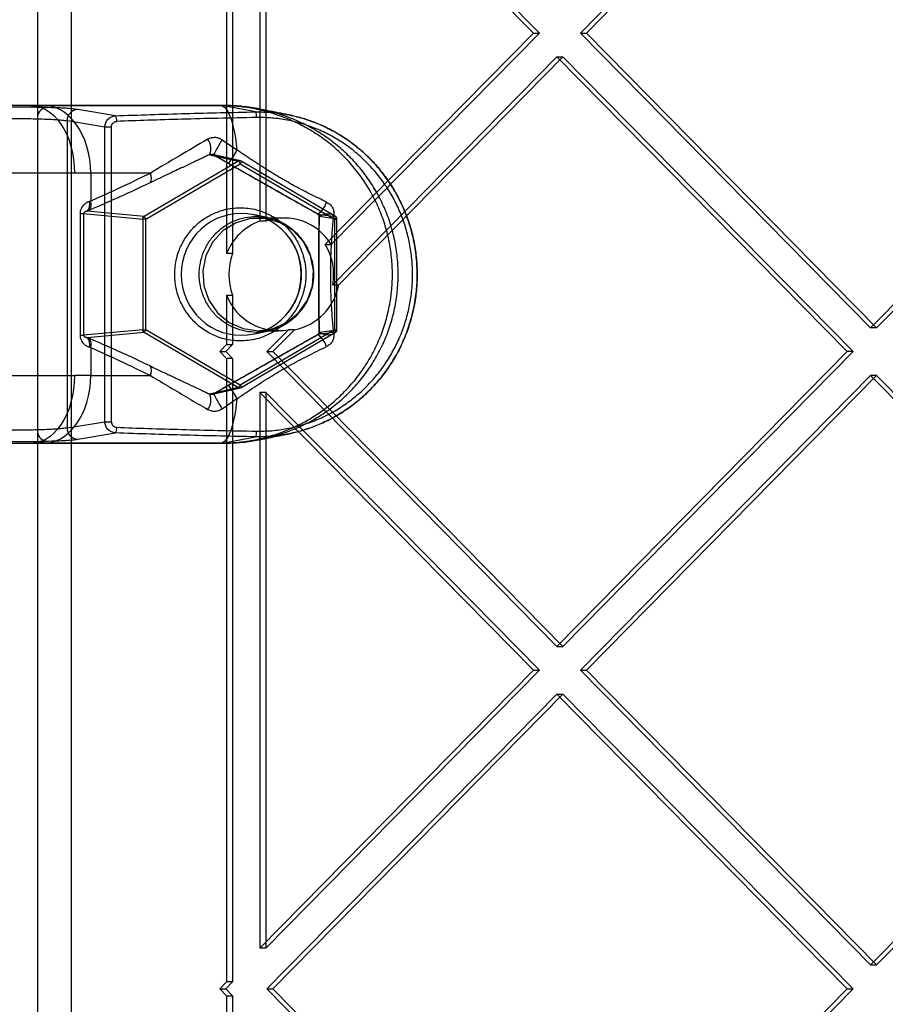
# Model space of a CAD drawing. Units: millimetres. Extents: x 17585 to 24562, y 29406 to 35221.
# Drawn here: x 20036 to 20113, y 31900 to 31987 of the extents above; entities that cross this region are included whole.
import ezdxf

# ---------------------------------------------------------------- set-up
doc = ezdxf.new("R2010")
doc.units = ezdxf.units.MM
doc.header["$LTSCALE"] = 200

msp = doc.modelspace()

# ---------------------------------------------------------------- linework, layer by layer
at = {"color": 7, "linetype": 'Continuous', "lineweight": 25}
for p, q in [((20037.468, 31544.646), (20037.468, 32144.646)), ((20040.468, 31544.646), (20040.468, 32144.646)), ((20054.228, 32013.73), (20054.228, 31966.484)), ((20054.762, 32013.73), (20054.762, 31966.484)), ((20085.623, 31986.067), (20111.368, 32012.23)), ((20086.158, 31986.067), (20111.902, 32012.23)), ((20057.18, 32010.73), (20057.18, 31969.366)), ((20057.18, 32010.73), (20081.448, 31986.067)), ((20057.714, 32010.73), (20081.983, 31986.067)), ((20057.714, 32010.73), (20057.714, 31969.366)), ((20062.976, 31967.295), (20081.448, 31986.067)), ((20063.51, 31967.295), (20081.983, 31986.067)), ((20081.448, 31986.067), (20081.983, 31986.067)), ((20085.623, 31986.067), (20111.368, 31959.904)), ((20085.623, 31986.067), (20086.158, 31986.067)), ((20086.158, 31986.067), (20111.902, 31959.904)), ((20137.113, 31986.067), (20111.368, 31959.904)), ((20137.647, 31986.067), (20111.902, 31959.904)), ((20063.64, 31963.727), (20083.536, 31983.946)), ((20064.174, 31963.727), (20084.07, 31983.946)), ((20083.536, 31983.946), (20109.281, 31957.783)), ((20083.536, 31983.946), (20084.07, 31983.946)), ((20084.07, 31983.946), (20109.815, 31957.783)), ((20037.226, 31979.646), (20037.054, 31979.621)), ((20037.054, 31979.621), (20038.165, 31979.622)), ((20037.226, 31979.646), (20038.218, 31979.453)), ((20044.366, 31978.722), (20041.012, 31979.28)), ((20053.73, 31979.632), (20053.827, 31979.646)), ((20056.789, 31979.067), (20053.827, 31979.646)), ((20043.42, 31977.724), (20040.066, 31978.282)), ((20040.066, 31978.282), (20040.066, 31951.011)), ((20043.998, 31977.724), (20043.42, 31977.724)), ((20043.42, 31951.568), (20043.42, 31977.724)), ((20043.998, 31951.568), (20043.998, 31977.724)), ((20053.83, 31976.601), (20055.139, 31975.688)), ((20052.707, 31975.269), (20055.274, 31974.687)), ((20055.451, 31974.715), (20052.985, 31975.273)), ((20055.52, 31974.687), (20053.073, 31975.241)), ((20053.077, 31975.262), (20054.416, 31974.49)), ((20055.274, 31974.687), (20046.901, 31969.775)), ((20047.067, 31969.558), (20055.44, 31974.471)), ((20055.44, 31974.471), (20063.812, 31969.558)), ((20063.892, 31969.775), (20055.52, 31974.687)), ((20042.173, 31973.627), (20040.725, 31973.626)), ((20042.173, 31973.627), (20042.173, 31971.172)), ((20042.173, 31971.172), (20042.047, 31971.12)), ((20041.219, 31970.056), (20041.538, 31970.056)), ((20041.219, 31970.056), (20041.219, 31959.236)), ((20041.538, 31970.056), (20041.538, 31959.236)), ((20041.538, 31970.056), (20046.778, 31969.558)), ((20041.843, 31970.255), (20041.964, 31970.306)), ((20046.901, 31969.775), (20041.843, 31970.255)), ((20057.842, 31969.699), (20056.553, 31969.957)), ((20059.338, 31969.646), (20057.023, 31969.646)), ((20062.305, 31969.998), (20063.892, 31969.775)), ((20064.015, 31969.558), (20062.444, 31969.779)), ((20047.067, 31969.558), (20046.778, 31969.558)), ((20046.778, 31969.558), (20046.778, 31959.734)), ((20047.067, 31959.734), (20047.067, 31969.558)), ((20057.714, 31969.366), (20057.18, 31969.366)), ((20063.812, 31969.558), (20064.018, 31969.558)), ((20063.812, 31969.558), (20063.812, 31959.734)), ((20064.015, 31959.734), (20064.015, 31969.558)), ((20064.018, 31959.734), (20064.018, 31969.558)), ((20062.976, 31967.295), (20063.51, 31967.295)), ((20054.762, 31966.484), (20054.228, 31966.484)), ((20063.64, 31963.727), (20064.174, 31963.727)), ((20054.228, 31962.808), (20054.762, 31962.808)), ((20054.228, 31962.808), (20054.228, 31958.404)), ((20054.762, 31962.808), (20054.762, 31958.404)), ((20041.219, 31959.236), (20041.538, 31959.236)), ((20046.778, 31959.734), (20041.538, 31959.236)), ((20041.843, 31959.037), (20046.901, 31959.517)), ((20046.778, 31959.734), (20047.067, 31959.734)), ((20046.901, 31959.517), (20055.274, 31954.605)), ((20055.44, 31954.821), (20047.067, 31959.734)), ((20063.812, 31959.734), (20055.44, 31954.821)), ((20055.52, 31954.605), (20063.892, 31959.517)), ((20056.553, 31959.335), (20057.842, 31959.593)), ((20057.023, 31959.646), (20058.803, 31959.646)), ((20057.791, 31957.783), (20059.708, 31959.731)), ((20058.325, 31957.783), (20060.242, 31959.731)), ((20060.242, 31959.731), (20059.708, 31959.731)), ((20063.892, 31959.517), (20062.305, 31959.295)), ((20062.444, 31959.513), (20064.015, 31959.734)), ((20063.812, 31959.734), (20064.018, 31959.734)), ((20111.902, 31959.904), (20111.368, 31959.904)), ((20041.843, 31959.037), (20041.964, 31958.986)), ((20053.616, 31957.783), (20054.228, 31958.404)), ((20054.151, 31957.783), (20054.762, 31958.404)), ((20054.228, 31958.404), (20054.762, 31958.404)), ((20042.047, 31958.172), (20042.173, 31958.12)), ((20042.173, 31958.12), (20042.173, 31955.665)), ((20054.228, 31957.162), (20053.616, 31957.783)), ((20053.616, 31957.783), (20054.151, 31957.783)), ((20054.762, 31957.162), (20054.151, 31957.783)), ((20083.536, 31931.62), (20057.791, 31957.783)), ((20057.791, 31957.783), (20058.325, 31957.783)), ((20084.07, 31931.62), (20058.325, 31957.783)), ((20109.281, 31957.783), (20083.536, 31931.62)), ((20109.815, 31957.783), (20084.07, 31931.62)), ((20109.815, 31957.783), (20109.281, 31957.783)), ((20054.228, 31957.162), (20054.228, 31901.836)), ((20054.762, 31957.162), (20054.228, 31957.162)), ((20054.762, 31957.162), (20054.762, 31901.836)), ((20042.173, 31955.665), (20040.725, 31955.666)), ((20111.368, 31955.662), (20085.623, 31929.499)), ((20111.902, 31955.662), (20086.158, 31929.499)), ((20111.368, 31955.662), (20137.113, 31929.499)), ((20111.902, 31955.662), (20111.368, 31955.662)), ((20111.902, 31955.662), (20137.647, 31929.499)), ((20054.416, 31954.802), (20053.077, 31954.03)), ((20055.274, 31954.605), (20052.707, 31954.024)), ((20052.985, 31954.019), (20055.451, 31954.577)), ((20053.073, 31954.051), (20055.52, 31954.605)), ((20057.18, 31954.162), (20057.18, 31904.836)), ((20081.448, 31929.499), (20057.18, 31954.162)), ((20057.714, 31954.162), (20057.18, 31954.162)), ((20057.714, 31954.162), (20057.714, 31904.836)), ((20081.983, 31929.499), (20057.714, 31954.162)), ((20055.139, 31953.604), (20053.83, 31952.691)), ((20040.066, 31951.011), (20043.42, 31951.568)), ((20043.42, 31951.568), (20043.998, 31951.568)), ((20041.012, 31950.012), (20044.366, 31950.57)), ((20038.165, 31949.67), (20037.054, 31949.671)), ((20037.054, 31949.671), (20037.226, 31949.646)), ((20037.226, 31949.646), (20038.218, 31949.839)), ((20053.827, 31949.646), (20053.73, 31949.66)), ((20053.827, 31949.646), (20056.789, 31950.225)), ((20083.536, 31931.62), (20084.07, 31931.62)), ((20081.448, 31929.499), (20057.18, 31904.836)), ((20081.983, 31929.499), (20057.714, 31904.836)), ((20081.448, 31929.499), (20081.983, 31929.499)), ((20111.368, 31903.336), (20085.623, 31929.499)), ((20085.623, 31929.499), (20086.158, 31929.499)), ((20111.902, 31903.336), (20086.158, 31929.499)), ((20111.368, 31903.336), (20137.113, 31929.499)), ((20111.902, 31903.336), (20137.647, 31929.499)), ((20083.536, 31927.378), (20057.791, 31901.215)), ((20084.07, 31927.378), (20058.325, 31901.215)), ((20109.281, 31901.215), (20083.536, 31927.378)), ((20083.536, 31927.378), (20084.07, 31927.378)), ((20109.815, 31901.215), (20084.07, 31927.378)), ((20057.714, 31904.836), (20057.18, 31904.836)), ((20111.368, 31903.336), (20111.902, 31903.336)), ((20054.228, 31901.836), (20053.616, 31901.215)), ((20054.762, 31901.836), (20054.151, 31901.215)), ((20054.762, 31901.836), (20054.228, 31901.836)), ((20053.616, 31901.215), (20054.228, 31900.593)), ((20053.616, 31901.215), (20054.151, 31901.215)), ((20054.151, 31901.215), (20054.762, 31900.593)), ((20054.228, 31900.593), (20054.228, 31845.267)), ((20054.228, 31900.593), (20054.762, 31900.593)), ((20054.762, 31900.593), (20054.762, 31845.267)), ((20057.791, 31901.215), (20083.536, 31875.052)), ((20057.791, 31901.215), (20058.325, 31901.215)), ((20058.325, 31901.215), (20084.07, 31875.052)), ((20083.536, 31875.052), (20109.281, 31901.215)), ((20084.07, 31875.052), (20109.815, 31901.215)), ((20109.281, 31901.215), (20109.815, 31901.215))]:
    msp.add_line(p, q, dxfattribs=at)
at = {"color": 7, "linetype": 'Continuous', "lineweight": 25, "flags": 128}
for points in [[(20037.054, 31979.621), (20037.444, 31979.564), (20037.828, 31979.445), (20038.201, 31979.266), (20038.562, 31979.029), (20038.904, 31978.735), (20039.226, 31978.389), (20039.524, 31977.993), (20039.794, 31977.552), (20040.034, 31977.07), (20040.241, 31976.552), (20040.414, 31976.004), (20040.549, 31975.432), (20040.647, 31974.84), (20040.706, 31974.237), (20040.725, 31973.626)], [(20042.173, 31973.627), (20042.15, 31974.238), (20042.084, 31974.843), (20041.976, 31975.435), (20041.826, 31976.008), (20041.637, 31976.556), (20041.41, 31977.074), (20041.148, 31977.556), (20040.853, 31977.998), (20040.528, 31978.393), (20040.177, 31978.74), (20039.804, 31979.033), (20039.412, 31979.27), (20039.005, 31979.448), (20038.588, 31979.566), (20038.165, 31979.622)], [(20053.73, 31979.632), (20053.883, 31979.585), (20054.035, 31979.479), (20054.183, 31979.315), (20054.326, 31979.096), (20054.463, 31978.823), (20054.592, 31978.498), (20054.712, 31978.126), (20054.822, 31977.71), (20054.92, 31977.253), (20055.007, 31976.76), (20055.08, 31976.237), (20055.139, 31975.688)], [(20055.526, 31959.234), (20056.083, 31959.263), (20056.633, 31959.352), (20057.172, 31959.498), (20057.692, 31959.701), (20058.189, 31959.959), (20058.656, 31960.267), (20059.09, 31960.624), (20059.484, 31961.024), (20059.835, 31961.465), (20060.138, 31961.94), (20060.391, 31962.445), (20060.591, 31962.974), (20060.735, 31963.521), (20060.823, 31964.08), (20060.852, 31964.646), (20060.823, 31965.212), (20060.735, 31965.771), (20060.591, 31966.319), (20060.391, 31966.848), (20060.138, 31967.352), (20059.835, 31967.827), (20059.484, 31968.268), (20059.09, 31968.668), (20058.656, 31969.025), (20058.189, 31969.333), (20057.692, 31969.591), (20057.172, 31969.794), (20056.633, 31969.94), (20056.083, 31970.029), (20055.526, 31970.059), (20054.969, 31970.029), (20054.418, 31969.94), (20053.88, 31969.794), (20053.36, 31969.591), (20052.863, 31969.333), (20052.395, 31969.025), (20051.962, 31968.668), (20051.568, 31968.268), (20051.217, 31967.827), (20050.913, 31967.352), (20050.66, 31966.848), (20050.46, 31966.319), (20050.316, 31965.771), (20050.229, 31965.212), (20050.2, 31964.646), (20050.229, 31964.08), (20050.316, 31963.521), (20050.46, 31962.974), (20050.66, 31962.445), (20050.913, 31961.94), (20051.217, 31961.465), (20051.568, 31961.024), (20051.962, 31960.624), (20052.395, 31960.267), (20052.863, 31959.959), (20053.36, 31959.701), (20053.88, 31959.498), (20054.418, 31959.352), (20054.969, 31959.263), (20055.526, 31959.234)], [(20057.023, 31959.646), (20058.35, 31959.831), (20059.579, 31960.374), (20060.618, 31961.233), (20061.391, 31962.346), (20061.84, 31963.629), (20061.931, 31964.987), (20061.659, 31966.32), (20061.042, 31967.529), (20060.128, 31968.525), (20058.983, 31969.232), (20057.693, 31969.599), (20056.353, 31969.599), (20055.062, 31969.232), (20053.918, 31968.525), (20053.003, 31967.529), (20052.387, 31966.32), (20052.114, 31964.987), (20052.205, 31963.629), (20052.654, 31962.346), (20053.427, 31961.233), (20054.466, 31960.374), (20055.695, 31959.831), (20057.023, 31959.646)], [(20040.725, 31955.666), (20040.706, 31955.056), (20040.647, 31954.452), (20040.549, 31953.86), (20040.414, 31953.288), (20040.241, 31952.74), (20040.034, 31952.222), (20039.794, 31951.741), (20039.524, 31951.299), (20039.226, 31950.903), (20038.904, 31950.557), (20038.562, 31950.263), (20038.201, 31950.026), (20037.828, 31949.847), (20037.444, 31949.728), (20037.054, 31949.671)], [(20038.165, 31949.67), (20038.588, 31949.726), (20039.005, 31949.844), (20039.412, 31950.022), (20039.804, 31950.259), (20040.177, 31950.552), (20040.528, 31950.899), (20040.853, 31951.295), (20041.148, 31951.736), (20041.41, 31952.218), (20041.637, 31952.736), (20041.826, 31953.284), (20041.976, 31953.857), (20042.084, 31954.449), (20042.15, 31955.054), (20042.173, 31955.665)], [(20055.139, 31953.604), (20055.08, 31953.055), (20055.007, 31952.532), (20054.92, 31952.039), (20054.822, 31951.583), (20054.712, 31951.166), (20054.592, 31950.794), (20054.463, 31950.469), (20054.326, 31950.196), (20054.183, 31949.977), (20054.035, 31949.813), (20053.883, 31949.708), (20053.73, 31949.66)]]:
    msp.add_lwpolyline(points, dxfattribs=at)
at = {"color": 7, "linetype": 'Continuous', "lineweight": 25}
for centre, radius, start, end in [((20038.377, 31978.522), 0.945, 99.64424, 184.04808), ((20041.064, 31978.283), 0.999, 93.03181, 180.08329), ((20043.623, 31978.305), 0.852, 354.4594, 29.32589), ((20056.048, 31978.668), 0.842, 353.17995, 28.35338), ((20051.635, 31975.815), 1.204, 333.01168, 42.84349), ((20065.662, 31969.118), 14, 147.68705, 154.06045), ((20048.224, 31979.104), 7.713, 323.1718, 333.71617), ((20055.397, 31974.478), 0.243, 59.58927, 120.41073), ((20046.692, 31973.235), 0.872, 328.0875, 27.62023), ((20041.241, 31970.854), 0.849, 315.15078, 18.30604), ((20041.365, 31970.909), 0.85, 314.85744, 18.01149), ((20061.224, 31971.64), 1.966, 303.33768, 342.60115), ((20059.337, 31964.761), 4.883, 31.26819, 109.4113), ((20063.275, 31968.332), 1.669, 73.91607, 119.86894), ((20058.852, 31964.7), 4.956, 109.71781, 158.90855), ((20058.657, 31964.646), 5.067, 349.54256, 31.5181), ((20059.492, 31964.646), 5.075, 158.76776, 201.23224), ((20059.291, 31964.6), 4.961, 281.06223, 349.86098), ((20058.814, 31964.557), 4.908, 200.87405, 280.50338), ((20061.225, 31957.652), 1.966, 17.39611, 56.6692), ((20063.275, 31960.96), 1.669, 240.13078, 286.08406), ((20041.241, 31958.438), 0.849, 341.69396, 44.84922), ((20041.365, 31958.383), 0.85, 341.98851, 45.14256), ((20046.692, 31956.057), 0.872, 332.37977, 31.9125), ((20048.224, 31950.188), 7.713, 26.28383, 36.8282), ((20051.635, 31953.477), 1.204, 317.15651, 26.98832), ((20066.662, 31960.732), 15.143, 206.18044, 212.07206), ((20055.397, 31954.814), 0.243, 239.58927, 300.41073), ((20038.377, 31950.77), 0.945, 175.95192, 260.35576), ((20041.064, 31951.009), 0.999, 179.91671, 266.96819), ((20043.623, 31950.987), 0.852, 330.67411, 5.5406), ((20056.048, 31950.624), 0.842, 331.64663, 6.82004)]:
    msp.add_arc(centre, radius, start, end, dxfattribs=at)
for points, knots in [([(20037.226, 31979.646), (20036.761, 31979.646), (20035.829, 31979.646), (20034.301, 31979.646), (20032.697, 31979.646), (20031.019, 31979.646), (20029.28, 31979.646), (20027.493, 31979.646), (20025.676, 31979.646), (20023.879, 31979.646), (20022.118, 31979.646), (20020.402, 31979.646), (20018.708, 31979.646), (20017.072, 31979.646), (20015.503, 31979.646), (20014.009, 31979.646), (20012.571, 31979.646), (20011.675, 31979.646), (20011.227, 31979.646)], [0, 0, 0, 0, 0.0649378, 0.1301384, 0.1953391, 0.2602769, 0.3252149, 0.3904156, 0.4556165, 0.5205545, 0.5816117, 0.6428871, 0.7041624, 0.7652195, 0.8238184, 0.88261, 0.9414014, 1, 1, 1, 1]), ([(20038.218, 31979.453), (20037.847, 31979.461), (20037.106, 31979.477), (20035.799, 31979.493), (20034.367, 31979.506), (20032.81, 31979.516), (20031.152, 31979.524), (20029.409, 31979.53), (20027.6, 31979.535), (20025.747, 31979.538), (20023.87, 31979.54), (20021.99, 31979.542), (20020.128, 31979.542), (20018.307, 31979.541), (20016.543, 31979.54), (20014.861, 31979.537), (20013.269, 31979.533), (20012.309, 31979.53), (20011.827, 31979.528)], [0, 0, 0, 0, 0.062675, 0.124923, 0.187444, 0.250216, 0.312477, 0.374887, 0.437721, 0.500034, 0.562363, 0.625205, 0.687596, 0.74987, 0.812662, 0.875142, 0.937356, 1, 1, 1, 1]), ([(20037.054, 31979.621), (20036.478, 31979.622), (20035.33, 31979.625), (20033.456, 31979.628), (20031.492, 31979.63), (20029.445, 31979.631), (20027.342, 31979.632), (20025.2, 31979.632), (20023.04, 31979.633), (20020.888, 31979.633), (20018.765, 31979.633), (20016.689, 31979.633), (20014.671, 31979.632), (20013.408, 31979.632), (20012.776, 31979.632)], [0, 0, 0, 0, 0.083807, 0.166894, 0.250198, 0.333886, 0.416828, 0.499806, 0.583435, 0.666448, 0.74928, 0.832772, 0.916348, 1, 1, 1, 1]), ([(20053.827, 31979.646), (20052.975, 31979.646), (20051.27, 31979.646), (20048.784, 31979.646), (20046.36, 31979.646), (20043.974, 31979.646), (20041.641, 31979.646), (20039.363, 31979.646), (20037.939, 31979.646), (20037.226, 31979.646)], [0, 0, 0, 0, 0.140002, 0.280003, 0.420003, 0.560003, 0.706668, 0.853334, 1, 1, 1, 1]), ([(20038.165, 31979.622), (20038.715, 31979.624), (20039.812, 31979.629), (20041.578, 31979.633), (20043.425, 31979.635), (20045.356, 31979.637), (20047.36, 31979.637), (20049.429, 31979.636), (20051.551, 31979.634), (20053.003, 31979.633), (20053.73, 31979.632)], [0, 0, 0, 0, 0.124971, 0.249527, 0.374168, 0.499314, 0.624456, 0.749643, 0.874796, 1, 1, 1, 1]), ([(20041.012, 31979.28), (20040.874, 31979.3), (20040.6, 31979.338), (20039.968, 31979.386), (20039.195, 31979.427), (20038.545, 31979.444), (20038.218, 31979.453)], [0, 0, 0, 0, 0.250272, 0.498853, 0.748345, 1, 1, 1, 1]), ([(20053.73, 31949.66), (20054.202, 31949.675), (20055.147, 31949.705), (20056.559, 31949.909), (20057.962, 31950.234), (20059.34, 31950.694), (20060.678, 31951.286), (20061.959, 31952.006), (20063.175, 31952.854), (20064.308, 31953.824), (20065.341, 31954.907), (20066.266, 31956.091), (20067.068, 31957.369), (20067.738, 31958.724), (20068.268, 31960.142), (20068.652, 31961.61), (20068.886, 31963.111), (20068.964, 31964.627), (20068.889, 31966.144), (20068.66, 31967.646), (20068.28, 31969.114), (20067.753, 31970.534), (20067.086, 31971.892), (20066.286, 31973.171), (20065.365, 31974.359), (20064.331, 31975.446), (20063.2, 31976.419), (20061.985, 31977.27), (20060.7, 31977.996), (20059.36, 31978.59), (20057.981, 31979.052), (20056.577, 31979.38), (20055.156, 31979.587), (20054.204, 31979.617), (20053.73, 31979.632)], [0, 0, 0, 0, 0.029981, 0.059985, 0.090269, 0.121018, 0.151782, 0.182605, 0.213779, 0.245328, 0.276739, 0.308263, 0.340165, 0.371973, 0.403712, 0.435708, 0.467735, 0.499557, 0.531505, 0.563604, 0.595413, 0.627218, 0.659219, 0.690907, 0.72245, 0.754132, 0.785542, 0.81665, 0.847746, 0.878686, 0.909195, 0.939552, 0.969887, 1, 1, 1, 1]), ([(20053.827, 31949.646), (20054.313, 31949.658), (20055.28, 31949.681), (20056.739, 31949.874), (20058.189, 31950.19), (20059.615, 31950.643), (20060.998, 31951.23), (20062.322, 31951.951), (20063.575, 31952.802), (20064.74, 31953.778), (20065.799, 31954.868), (20066.742, 31956.061), (20067.558, 31957.347), (20068.237, 31958.709), (20068.773, 31960.133), (20069.16, 31961.606), (20069.394, 31963.11), (20069.473, 31964.629), (20069.398, 31966.149), (20069.167, 31967.654), (20068.784, 31969.126), (20068.251, 31970.551), (20067.575, 31971.915), (20066.763, 31973.201), (20065.823, 31974.398), (20064.764, 31975.491), (20063.602, 31976.47), (20062.35, 31977.325), (20061.022, 31978.051), (20059.636, 31978.641), (20058.211, 31979.097), (20056.758, 31979.415), (20055.29, 31979.611), (20054.315, 31979.634), (20053.827, 31979.646)], [0, 0, 0, 0, 0.031312, 0.06242, 0.093583, 0.12499, 0.156139, 0.187173, 0.218415, 0.249785, 0.280895, 0.312069, 0.34349, 0.374668, 0.405815, 0.43722, 0.468454, 0.499573, 0.530905, 0.562226, 0.593337, 0.624568, 0.655971, 0.687106, 0.718263, 0.749683, 0.780879, 0.812007, 0.843385, 0.874667, 0.90581, 0.937115, 0.968557, 1, 1, 1, 1]), ([(20059.771, 31978.797), (20059.735, 31978.804), (20059.569, 31978.837), (20059.252, 31978.901), (20058.798, 31978.991), (20058.293, 31979.092), (20057.744, 31979.202), (20057.356, 31979.28), (20057.159, 31979.319)], [0, 0, 0, 0, 0.044904, 0.209479, 0.387912, 0.580208, 0.786374, 1, 1, 1, 1]), ([(20012.467, 31978.529), (20012.894, 31978.53), (20013.754, 31978.534), (20015.187, 31978.538), (20016.725, 31978.54), (20018.369, 31978.542), (20020.101, 31978.543), (20021.495, 31978.543), (20022.51, 31978.542), (20023.127, 31978.542), (20023.748, 31978.541), (20024.373, 31978.54), (20025, 31978.539), (20025.92, 31978.538), (20027.105, 31978.536), (20028.514, 31978.532), (20029.83, 31978.528), (20031.049, 31978.523), (20032.17, 31978.517), (20033.348, 31978.51), (20034.536, 31978.5), (20035.681, 31978.487), (20036.642, 31978.473), (20037.179, 31978.461), (20037.434, 31978.455)], [0, 0, 0, 0, 0.058671, 0.118433, 0.179286, 0.241229, 0.304264, 0.368388, 0.390015, 0.411763, 0.433633, 0.455624, 0.477736, 0.49997, 0.553252, 0.604423, 0.653484, 0.700435, 0.745274, 0.788003, 0.848123, 0.903497, 0.954122, 1, 1, 1, 1]), ([(20037.434, 31978.455), (20037.722, 31978.447), (20038.311, 31978.43), (20039.036, 31978.391), (20039.656, 31978.342), (20039.928, 31978.302), (20040.066, 31978.282)], [0, 0, 0, 0, 0.235305, 0.480402, 0.735298, 1, 1, 1, 1]), ([(20043.42, 31977.724), (20043.435, 31977.852), (20043.464, 31978.107), (20043.68, 31978.432), (20043.992, 31978.663), (20044.241, 31978.703), (20044.366, 31978.722)], [0, 0, 0, 0, 0.250795, 0.500217, 0.749988, 1, 1, 1, 1]), ([(20044.366, 31978.722), (20046.436, 31978.796), (20050.577, 31978.942), (20054.718, 31979.026), (20056.789, 31979.067)], [0, 0, 0, 0, 0.500084, 1, 1, 1, 1]), ([(20056.884, 31978.568), (20055.74, 31978.545), (20053.525, 31978.501), (20050.312, 31978.419), (20047.318, 31978.33), (20045.396, 31978.258), (20044.471, 31978.223)], [0, 0, 0, 0, 0.276428, 0.535233, 0.776421, 1, 1, 1, 1]), ([(20056.789, 31979.067), (20057.261, 31979.062), (20058.205, 31979.051), (20059.604, 31978.853), (20060.971, 31978.523), (20062.299, 31978.054), (20063.575, 31977.453), (20064.785, 31976.725), (20065.917, 31975.881), (20066.961, 31974.924), (20067.908, 31973.868), (20068.746, 31972.722), (20069.469, 31971.498), (20070.07, 31970.207), (20070.544, 31968.862), (20070.884, 31967.479), (20071.09, 31966.066), (20071.158, 31964.639), (20071.089, 31963.214), (20070.882, 31961.802), (20070.539, 31960.416), (20070.065, 31959.072), (20069.463, 31957.783), (20068.738, 31956.558), (20067.898, 31955.412), (20066.952, 31954.359), (20065.906, 31953.403), (20064.772, 31952.558), (20063.561, 31951.832), (20062.286, 31951.233), (20060.956, 31950.764), (20059.588, 31950.437), (20058.195, 31950.24), (20057.259, 31950.23), (20056.789, 31950.225)], [0, 0, 0, 0, 0.031512, 0.06295, 0.094116, 0.125253, 0.156647, 0.187903, 0.219005, 0.25026, 0.281643, 0.312764, 0.343908, 0.375309, 0.40651, 0.437606, 0.468893, 0.500231, 0.531338, 0.562506, 0.593913, 0.625085, 0.656198, 0.68755, 0.718839, 0.749947, 0.781182, 0.812584, 0.843732, 0.874893, 0.906312, 0.937536, 0.96866, 1, 1, 1, 1]), ([(20056.884, 31950.724), (20057.335, 31950.729), (20058.239, 31950.739), (20059.583, 31950.929), (20060.906, 31951.245), (20062.188, 31951.697), (20063.418, 31952.275), (20064.585, 31952.975), (20065.68, 31953.79), (20066.69, 31954.713), (20067.605, 31955.732), (20068.414, 31956.837), (20069.114, 31958.018), (20069.696, 31959.264), (20070.155, 31960.563), (20070.485, 31961.901), (20070.685, 31963.263), (20070.752, 31964.638), (20070.686, 31966.017), (20070.487, 31967.382), (20070.158, 31968.718), (20069.701, 31970.015), (20069.122, 31971.261), (20068.422, 31972.444), (20067.612, 31973.551), (20066.699, 31974.57), (20065.692, 31975.492), (20064.599, 31976.308), (20063.431, 31977.011), (20062.199, 31977.591), (20060.919, 31978.043), (20059.599, 31978.36), (20058.249, 31978.553), (20057.339, 31978.563), (20056.884, 31978.568)], [0, 0, 0, 0, 0.031206, 0.062436, 0.093721, 0.12506, 0.156177, 0.187355, 0.218643, 0.249991, 0.281171, 0.312391, 0.34363, 0.374872, 0.406152, 0.437471, 0.468605, 0.499768, 0.531089, 0.562417, 0.593585, 0.624732, 0.656025, 0.687292, 0.718539, 0.749804, 0.780988, 0.812155, 0.843492, 0.874794, 0.905949, 0.937076, 0.96855, 1, 1, 1, 1]), ([(20059.742, 31950.489), (20060.147, 31950.584), (20060.981, 31950.778), (20062.181, 31951.202), (20063.339, 31951.727), (20064.532, 31952.405), (20065.738, 31953.262), (20066.927, 31954.328), (20067.986, 31955.514), (20068.908, 31956.81), (20069.683, 31958.201), (20070.303, 31959.671), (20070.759, 31961.201), (20071.048, 31962.772), (20071.164, 31964.366), (20071.108, 31965.963), (20070.879, 31967.545), (20070.482, 31969.091), (20069.918, 31970.584), (20069.196, 31972.005), (20068.325, 31973.336), (20067.314, 31974.561), (20066.174, 31975.667), (20065.017, 31976.561), (20063.873, 31977.277), (20062.864, 31977.79), (20061.867, 31978.204), (20060.864, 31978.548), (20060.131, 31978.715), (20059.743, 31978.803)], [0, 0, 0, 0, 0.031626, 0.065167, 0.097725, 0.12911, 0.170354, 0.210831, 0.250987, 0.291425, 0.331792, 0.371939, 0.412358, 0.452722, 0.492867, 0.53327, 0.573664, 0.613808, 0.654174, 0.694614, 0.73476, 0.775123, 0.815571, 0.855824, 0.886848, 0.918951, 0.942613, 0.969577, 1, 1, 1, 1]), ([(20043.998, 31977.724), (20044.006, 31977.788), (20044.02, 31977.915), (20044.128, 31978.078), (20044.284, 31978.194), (20044.408, 31978.213), (20044.471, 31978.223)], [0, 0, 0, 0, 0.250754, 0.500204, 0.749452, 1, 1, 1, 1]), ([(20052.517, 31976.633), (20051.686, 31976.14), (20050.029, 31975.156), (20048.318, 31974.144), (20047.465, 31973.64)], [0, 0, 0, 0, 0.501597, 1, 1, 1, 1]), ([(20052.517, 31976.633), (20052.612, 31976.681), (20052.8, 31976.776), (20053.136, 31976.827), (20053.502, 31976.787), (20053.72, 31976.664), (20053.83, 31976.601)], [0, 0, 0, 0, 0.25154, 0.498007, 0.744456, 1, 1, 1, 1]), ([(20063.1, 31971.052), (20062.631, 31971.281), (20061.708, 31971.731), (20060.343, 31972.441), (20059.023, 31973.182), (20057.733, 31973.971), (20056.444, 31974.809), (20055.578, 31975.393), (20055.139, 31975.688)], [0, 0, 0, 0, 0.170854, 0.336679, 0.499501, 0.662531, 0.828845, 1, 1, 1, 1]), ([(20052.707, 31975.269), (20052.592, 31975.215), (20052.353, 31975.103), (20051.98, 31974.927), (20051.577, 31974.737), (20051.146, 31974.534), (20050.685, 31974.316), (20050.25, 31974.11), (20049.748, 31973.872), (20049.14, 31973.584), (20048.334, 31973.202), (20047.749, 31972.924), (20047.433, 31972.774)], [0, 0, 0, 0, 0.065964, 0.137273, 0.213929, 0.295933, 0.383288, 0.475994, 0.543377, 0.668485, 0.820693, 1, 1, 1, 1]), ([(20052.91, 31975.284), (20052.879, 31975.285), (20052.804, 31975.287), (20052.743, 31975.275), (20052.707, 31975.269)], [0, 0, 0, 0, 0.415364, 1, 1, 1, 1]), ([(20053.073, 31975.241), (20053.061, 31975.247), (20053.034, 31975.26), (20052.977, 31975.277), (20052.938, 31975.281), (20052.91, 31975.284)], [0, 0, 0, 0, 0.176707, 0.399215, 1, 1, 1, 1]), ([(20052.988, 31975.272), (20052.998, 31975.27), (20053.02, 31975.265), (20053.053, 31975.257), (20053.067, 31975.26), (20053.077, 31975.262)], [0, 0, 0, 0, 0.22568, 0.463997, 1, 1, 1, 1]), ([(20054.397, 31974.481), (20054.168, 31974.612), (20053.727, 31974.865), (20053.285, 31975.119), (20053.073, 31975.241)], [0, 0, 0, 0, 0.5184096, 1, 1, 1, 1]), ([(20062.305, 31969.998), (20061.934, 31970.206), (20061.184, 31970.629), (20060.04, 31971.28), (20058.904, 31971.925), (20057.774, 31972.565), (20056.65, 31973.201), (20055.521, 31973.84), (20054.766, 31974.27), (20054.397, 31974.481)], [0, 0, 0, 0, 0.140967, 0.285698, 0.433496, 0.571459, 0.7143, 0.860567, 1, 1, 1, 1]), ([(20054.416, 31974.49), (20054.674, 31974.342), (20055.232, 31974.023), (20056.123, 31973.516), (20057.132, 31972.944), (20058.258, 31972.306), (20059.509, 31971.596), (20060.889, 31970.813), (20061.848, 31970.273), (20062.349, 31969.991)], [0, 0, 0, 0, 0.09759, 0.210226, 0.337607, 0.479757, 0.637044, 0.810175, 1, 1, 1, 1]), ([(20040.725, 31973.626), (20040.381, 31973.627), (20039.667, 31973.628), (20038.501, 31973.629), (20037.211, 31973.631), (20035.788, 31973.632), (20034.229, 31973.633), (20032.534, 31973.633), (20030.701, 31973.634), (20028.874, 31973.634), (20027.079, 31973.635), (20025.336, 31973.635), (20023.523, 31973.635), (20021.647, 31973.635), (20019.717, 31973.635), (20017.745, 31973.635), (20015.745, 31973.635), (20013.734, 31973.635), (20011.721, 31973.634), (20010.431, 31973.634), (20009.777, 31973.634)], [0, 0, 0, 0, 0.04014, 0.083261, 0.129364, 0.178448, 0.230513, 0.285559, 0.343586, 0.404593, 0.45555, 0.508414, 0.563186, 0.619865, 0.678453, 0.738947, 0.80135, 0.865659, 0.931876, 1, 1, 1, 1]), ([(20042.173, 31971.172), (20042.71, 31971.41), (20043.8, 31971.894), (20045.57, 31972.719), (20046.827, 31973.33), (20047.465, 31973.64)], [0, 0, 0, 0, 0.323125, 0.656353, 1, 1, 1, 1]), ([(20047.465, 31973.64), (20046.959, 31973.639), (20045.97, 31973.638), (20044.592, 31973.636), (20043.326, 31973.632), (20042.551, 31973.629), (20042.173, 31973.627)], [0, 0, 0, 0, 0.267845, 0.523794, 0.767845, 1, 1, 1, 1]), ([(20047.433, 31972.774), (20046.785, 31972.469), (20045.499, 31971.864), (20043.668, 31971.038), (20042.531, 31970.55), (20041.964, 31970.306)], [0, 0, 0, 0, 0.337231, 0.669916, 1, 1, 1, 1]), ([(20042.047, 31971.12), (20041.979, 31971.09), (20041.847, 31971.03), (20041.665, 31970.908), (20041.513, 31970.77), (20041.391, 31970.618), (20041.298, 31970.45), (20041.232, 31970.262), (20041.224, 31970.124), (20041.219, 31970.056)], [0, 0, 0, 0, 0.180403, 0.345951, 0.49942, 0.629362, 0.749357, 0.877299, 1, 1, 1, 1]), ([(20055.44, 31958.734), (20055.203, 31958.742), (20054.723, 31958.76), (20054.003, 31958.902), (20053.344, 31959.116), (20052.759, 31959.388), (20052.247, 31959.691), (20051.765, 31960.049), (20051.319, 31960.458), (20050.916, 31960.912), (20050.564, 31961.402), (20050.265, 31961.922), (20049.999, 31962.517), (20049.786, 31963.186), (20049.651, 31963.918), (20049.608, 31964.646), (20049.651, 31965.375), (20049.786, 31966.106), (20049.999, 31966.776), (20050.265, 31967.37), (20050.564, 31967.891), (20050.916, 31968.381), (20051.319, 31968.834), (20051.765, 31969.243), (20052.248, 31969.601), (20052.759, 31969.905), (20053.345, 31970.176), (20054.003, 31970.391), (20054.723, 31970.533), (20055.203, 31970.55), (20055.44, 31970.558)], [0, 0, 0, 0, 0.0388212, 0.078846, 0.1199757, 0.1521538, 0.1843035, 0.2171663, 0.25, 0.2828628, 0.3156966, 0.3478747, 0.3800244, 0.4211792, 0.4611979, 0.5, 0.5388276, 0.578846, 0.6199757, 0.6521538, 0.6843035, 0.7171663, 0.75, 0.7828628, 0.8156966, 0.8478747, 0.8800244, 0.9211792, 0.9611915, 1, 1, 1, 1]), ([(20055.44, 31970.558), (20055.676, 31970.55), (20056.157, 31970.533), (20056.877, 31970.391), (20057.535, 31970.176), (20058.121, 31969.905), (20058.632, 31969.601), (20059.115, 31969.243), (20059.561, 31968.834), (20059.964, 31968.38), (20060.315, 31967.89), (20060.614, 31967.37), (20060.881, 31966.775), (20061.094, 31966.106), (20061.228, 31965.374), (20061.272, 31964.646), (20061.228, 31963.917), (20061.094, 31963.186), (20060.881, 31962.517), (20060.614, 31961.922), (20060.315, 31961.402), (20059.964, 31960.912), (20059.561, 31960.458), (20059.115, 31960.049), (20058.632, 31959.691), (20058.121, 31959.387), (20057.535, 31959.116), (20056.877, 31958.901), (20056.157, 31958.76), (20055.676, 31958.742), (20055.44, 31958.734)], [0, 0, 0, 0, 0.038821, 0.078846, 0.119976, 0.152154, 0.184303, 0.217166, 0.25, 0.282863, 0.315697, 0.347875, 0.380024, 0.421179, 0.461198, 0.5, 0.538828, 0.578846, 0.619976, 0.652154, 0.684303, 0.717166, 0.75, 0.782863, 0.815697, 0.847875, 0.880024, 0.921179, 0.961192, 1, 1, 1, 1]), ([(20063.1, 31971.052), (20063.199, 31970.995), (20063.394, 31970.881), (20063.612, 31970.608), (20063.742, 31970.281), (20063.739, 31970.052), (20063.737, 31969.935)], [0, 0, 0, 0, 0.250302, 0.496755, 0.744749, 1, 1, 1, 1]), ([(20041.843, 31970.255), (20041.815, 31970.25), (20041.755, 31970.238), (20041.663, 31970.205), (20041.593, 31970.167), (20041.556, 31970.117), (20041.546, 31970.098), (20041.54, 31970.081), (20041.538, 31970.066), (20041.538, 31970.059), (20041.538, 31970.056)], [0, 0, 0, 0, 0.265461, 0.57153, 0.868581, 0.914665, 0.950486, 0.977663, 0.989114, 1, 1, 1, 1]), ([(20062.444, 31969.779), (20062.445, 31969.792), (20062.446, 31969.815), (20062.439, 31969.855), (20062.422, 31969.893), (20062.395, 31969.932), (20062.355, 31969.97), (20062.323, 31969.988), (20062.305, 31969.998)], [0, 0, 0, 0, 0.13991, 0.260683, 0.375814, 0.500641, 0.713768, 1, 1, 1, 1]), ([(20062.349, 31969.99), (20062.364, 31969.977), (20062.385, 31969.959), (20062.407, 31969.929), (20062.417, 31969.911), (20062.424, 31969.898), (20062.43, 31969.885), (20062.436, 31969.868), (20062.442, 31969.848), (20062.443, 31969.835), (20062.444, 31969.828)], [0, 0, 0, 0, 0.355745, 0.487471, 0.590458, 0.634336, 0.676117, 0.762536, 0.867545, 1, 1, 1, 1]), ([(20062.444, 31969.828), (20062.437, 31969.5), (20062.421, 31968.795), (20062.409, 31967.655), (20062.402, 31966.368), (20062.401, 31965.049), (20062.401, 31963.717), (20062.404, 31962.387), (20062.413, 31960.954), (20062.433, 31959.973), (20062.444, 31959.464)], [0, 0, 0, 0, 0.095599, 0.205604, 0.32956, 0.467673, 0.586359, 0.714285, 0.851899, 1, 1, 1, 1]), ([(20062.444, 31959.513), (20062.434, 31959.993), (20062.415, 31960.957), (20062.407, 31962.409), (20062.404, 31963.904), (20062.404, 31965.389), (20062.407, 31966.884), (20062.415, 31968.336), (20062.434, 31969.299), (20062.444, 31969.779)], [0, 0, 0, 0, 0.141072, 0.28358, 0.423031, 0.577009, 0.71647, 0.858961, 1, 1, 1, 1]), ([(20063.737, 31959.357), (20063.696, 31959.806), (20063.615, 31960.694), (20063.528, 31962.031), (20063.472, 31963.345), (20063.454, 31964.648), (20063.473, 31965.951), (20063.528, 31967.265), (20063.615, 31968.6), (20063.696, 31969.487), (20063.737, 31969.935)], [0, 0, 0, 0, 0.12895, 0.254657, 0.378013, 0.500167, 0.62231, 0.745666, 0.871425, 1, 1, 1, 1]), ([(20064.018, 31969.558), (20064.015, 31969.59), (20064.009, 31969.642), (20063.968, 31969.715), (20063.927, 31969.754), (20063.898, 31969.772), (20063.894, 31969.774)], [0, 0, 0, 0, 0.360049, 0.604651, 0.950163, 1, 1, 1, 1]), ([(20059.723, 31967.973), (20059.748, 31967.94), (20059.872, 31967.775), (20060.076, 31967.466), (20060.31, 31967.033), (20060.5, 31966.589), (20060.645, 31966.146), (20060.74, 31965.748), (20060.798, 31965.394), (20060.838, 31965.04), (20060.843, 31964.789), (20060.847, 31964.646)], [0, 0, 0, 0, 0.0348401, 0.1739745, 0.3119213, 0.4477289, 0.5789716, 0.7026683, 0.7898953, 0.8800152, 1, 1, 1, 1]), ([(20060.847, 31964.646), (20060.842, 31964.464), (20060.835, 31964.208), (20060.788, 31963.831), (20060.733, 31963.51), (20060.639, 31963.132), (20060.512, 31962.742), (20060.348, 31962.343), (20060.145, 31961.946), (20059.921, 31961.583), (20059.755, 31961.363), (20059.68, 31961.264)], [0, 0, 0, 0, 0.1494768, 0.210401, 0.3115782, 0.4169161, 0.5301925, 0.6487526, 0.7715436, 0.8977354, 1, 1, 1, 1]), ([(20041.219, 31959.236), (20041.224, 31959.169), (20041.232, 31959.031), (20041.298, 31958.843), (20041.391, 31958.675), (20041.537, 31958.493), (20041.757, 31958.307), (20041.947, 31958.219), (20042.047, 31958.172)], [0, 0, 0, 0, 0.1223797, 0.2499898, 0.3701671, 0.5003837, 0.7349305, 1, 1, 1, 1]), ([(20041.538, 31959.236), (20041.538, 31959.233), (20041.538, 31959.226), (20041.54, 31959.211), (20041.546, 31959.193), (20041.556, 31959.173), (20041.596, 31959.122), (20041.657, 31959.091), (20041.729, 31959.063), (20041.787, 31959.048), (20041.824, 31959.041), (20041.843, 31959.037)], [0, 0, 0, 0, 0.011142, 0.022892, 0.050948, 0.088149, 0.136151, 0.446411, 0.653682, 0.815516, 1, 1, 1, 1]), ([(20054.397, 31954.812), (20054.77, 31955.024), (20055.525, 31955.455), (20056.668, 31956.101), (20057.802, 31956.743), (20058.931, 31957.383), (20060.057, 31958.022), (20061.188, 31958.665), (20061.939, 31959.088), (20062.305, 31959.295)], [0, 0, 0, 0, 0.140976, 0.2856952, 0.4340974, 0.571458, 0.7143001, 0.8606426, 1, 1, 1, 1]), ([(20062.349, 31959.302), (20062.092, 31959.157), (20061.538, 31958.846), (20060.643, 31958.339), (20059.631, 31957.765), (20058.501, 31957.124), (20057.252, 31956.416), (20055.88, 31955.639), (20054.918, 31955.089), (20054.416, 31954.802)], [0, 0, 0, 0, 0.097574, 0.210157, 0.337497, 0.479646, 0.636981, 0.810234, 1, 1, 1, 1]), ([(20062.305, 31959.295), (20062.323, 31959.305), (20062.349, 31959.319), (20062.381, 31959.347), (20062.402, 31959.37), (20062.422, 31959.399), (20062.439, 31959.437), (20062.446, 31959.477), (20062.445, 31959.501), (20062.444, 31959.513)], [0, 0, 0, 0, 0.286356, 0.401726, 0.5002, 0.624707, 0.739615, 0.860231, 1, 1, 1, 1]), ([(20062.444, 31959.464), (20062.443, 31959.457), (20062.442, 31959.444), (20062.436, 31959.424), (20062.43, 31959.407), (20062.424, 31959.394), (20062.417, 31959.381), (20062.407, 31959.364), (20062.385, 31959.333), (20062.364, 31959.315), (20062.349, 31959.302)], [0, 0, 0, 0, 0.131764, 0.2367685, 0.3232162, 0.3647373, 0.4084609, 0.5114473, 0.6427364, 1, 1, 1, 1]), ([(20063.737, 31959.357), (20063.739, 31959.241), (20063.742, 31959.012), (20063.612, 31958.686), (20063.395, 31958.412), (20063.199, 31958.298), (20063.1, 31958.24)], [0, 0, 0, 0, 0.254149, 0.501735, 0.748418, 1, 1, 1, 1]), ([(20047.433, 31956.518), (20046.785, 31956.823), (20045.499, 31957.428), (20043.668, 31958.254), (20042.531, 31958.743), (20041.964, 31958.986)], [0, 0, 0, 0, 0.337231, 0.669916, 1, 1, 1, 1]), ([(20055.139, 31953.604), (20055.664, 31953.958), (20056.698, 31954.654), (20058.243, 31955.645), (20059.81, 31956.564), (20061.436, 31957.427), (20062.54, 31957.966), (20063.1, 31958.24)], [0, 0, 0, 0, 0.2048025, 0.4029412, 0.5980651, 0.7957397, 1, 1, 1, 1]), ([(20047.465, 31955.653), (20046.827, 31955.963), (20045.57, 31956.573), (20043.8, 31957.398), (20042.71, 31957.882), (20042.173, 31958.12)], [0, 0, 0, 0, 0.343647, 0.676875, 1, 1, 1, 1]), ([(20047.433, 31956.518), (20047.611, 31956.433), (20047.954, 31956.27), (20048.447, 31956.037), (20048.898, 31955.823), (20049.305, 31955.63), (20049.669, 31955.457), (20050.048, 31955.278), (20050.588, 31955.022), (20051.271, 31954.699), (20052.023, 31954.345), (20052.489, 31954.126), (20052.707, 31954.024)], [0, 0, 0, 0, 0.1011918, 0.1943102, 0.2793551, 0.3563265, 0.4252246, 0.4860493, 0.5710365, 0.7320148, 0.8749998, 1, 1, 1, 1]), ([(20009.777, 31955.658), (20010.431, 31955.658), (20011.721, 31955.658), (20013.734, 31955.657), (20015.745, 31955.657), (20017.745, 31955.657), (20019.717, 31955.657), (20021.647, 31955.657), (20023.523, 31955.657), (20025.336, 31955.657), (20027.079, 31955.657), (20028.874, 31955.658), (20030.701, 31955.658), (20032.534, 31955.659), (20034.229, 31955.66), (20035.788, 31955.661), (20037.211, 31955.662), (20038.501, 31955.663), (20039.667, 31955.664), (20040.381, 31955.665), (20040.725, 31955.666)], [0, 0, 0, 0, 0.068124, 0.134341, 0.19865, 0.261053, 0.321547, 0.380135, 0.436814, 0.491586, 0.54445, 0.595407, 0.656414, 0.714441, 0.769487, 0.821552, 0.870636, 0.916739, 0.95986, 1, 1, 1, 1]), ([(20042.173, 31955.665), (20042.551, 31955.663), (20043.326, 31955.66), (20044.592, 31955.656), (20045.97, 31955.654), (20046.959, 31955.653), (20047.465, 31955.653)], [0, 0, 0, 0, 0.232155, 0.476206, 0.732155, 1, 1, 1, 1]), ([(20047.465, 31955.653), (20048.033, 31955.317), (20049.171, 31954.646), (20050.86, 31953.641), (20051.964, 31952.987), (20052.517, 31952.659)], [0, 0, 0, 0, 0.332071, 0.665062, 1, 1, 1, 1]), ([(20053.073, 31954.051), (20053.285, 31954.173), (20053.727, 31954.428), (20054.168, 31954.68), (20054.397, 31954.812)], [0, 0, 0, 0, 0.48159, 1, 1, 1, 1]), ([(20052.707, 31954.024), (20052.721, 31954.021), (20052.748, 31954.015), (20052.788, 31954.01), (20052.825, 31954.007), (20052.883, 31954.006), (20052.947, 31954.01), (20053.023, 31954.028), (20053.058, 31954.044), (20053.073, 31954.051)], [0, 0, 0, 0, 0.150111, 0.283533, 0.400288, 0.500409, 0.810265, 0.918903, 1, 1, 1, 1]), ([(20053.077, 31954.03), (20053.067, 31954.032), (20053.053, 31954.035), (20053.02, 31954.027), (20052.998, 31954.022), (20052.988, 31954.02)], [0, 0, 0, 0, 0.5361291, 0.7743953, 1, 1, 1, 1]), ([(20053.83, 31952.691), (20053.72, 31952.628), (20053.502, 31952.505), (20053.136, 31952.465), (20052.801, 31952.516), (20052.613, 31952.611), (20052.517, 31952.659)], [0, 0, 0, 0, 0.255529, 0.501593, 0.747265, 1, 1, 1, 1]), ([(20044.366, 31950.57), (20044.241, 31950.589), (20043.991, 31950.629), (20043.68, 31950.86), (20043.465, 31951.186), (20043.435, 31951.441), (20043.42, 31951.568)], [0, 0, 0, 0, 0.250839, 0.500278, 0.750032, 1, 1, 1, 1]), ([(20043.998, 31951.568), (20044.006, 31951.505), (20044.02, 31951.377), (20044.128, 31951.214), (20044.283, 31951.099), (20044.408, 31951.079), (20044.471, 31951.069)], [0, 0, 0, 0, 0.2505502, 0.4997996, 0.7492514, 1, 1, 1, 1]), ([(20037.434, 31950.837), (20037.179, 31950.831), (20036.642, 31950.819), (20035.681, 31950.805), (20034.536, 31950.792), (20033.348, 31950.782), (20032.171, 31950.775), (20031.05, 31950.769), (20030.045, 31950.765), (20029.194, 31950.762), (20028.524, 31950.76), (20027.832, 31950.758), (20027.117, 31950.756), (20026.38, 31950.755), (20025.259, 31950.753), (20023.759, 31950.751), (20021.904, 31950.75), (20020.101, 31950.749), (20018.37, 31950.75), (20016.726, 31950.752), (20015.187, 31950.754), (20013.754, 31950.758), (20012.894, 31950.762), (20012.467, 31950.763)], [0, 0, 0, 0, 0.045876, 0.096499, 0.15187, 0.211987, 0.254713, 0.29955, 0.346497, 0.370768, 0.395566, 0.420892, 0.446746, 0.473128, 0.500038, 0.56635, 0.631571, 0.695702, 0.758743, 0.820693, 0.881552, 0.941321, 1, 1, 1, 1]), ([(20040.066, 31951.011), (20039.928, 31950.99), (20039.656, 31950.95), (20039.036, 31950.901), (20038.311, 31950.863), (20037.722, 31950.845), (20037.434, 31950.837)], [0, 0, 0, 0, 0.264702, 0.519598, 0.764695, 1, 1, 1, 1]), ([(20056.789, 31950.225), (20054.718, 31950.266), (20050.577, 31950.35), (20046.436, 31950.496), (20044.366, 31950.57)], [0, 0, 0, 0, 0.499914, 1, 1, 1, 1]), ([(20044.471, 31951.069), (20045.396, 31951.034), (20047.318, 31950.962), (20050.312, 31950.873), (20053.525, 31950.791), (20055.74, 31950.747), (20056.884, 31950.724)], [0, 0, 0, 0, 0.223579, 0.464767, 0.723572, 1, 1, 1, 1]), ([(20057.157, 31949.973), (20057.349, 31950.011), (20057.726, 31950.086), (20058.266, 31950.194), (20058.767, 31950.295), (20059.224, 31950.386), (20059.551, 31950.451), (20059.724, 31950.486), (20059.764, 31950.494)], [0, 0, 0, 0, 0.2095843, 0.4133003, 0.6047711, 0.784001, 0.9509935, 1, 1, 1, 1]), ([(20011.227, 31949.646), (20011.705, 31949.646), (20012.66, 31949.646), (20014.198, 31949.646), (20015.798, 31949.646), (20017.459, 31949.646), (20019.164, 31949.646), (20020.902, 31949.646), (20022.659, 31949.646), (20024.424, 31949.646), (20026.182, 31949.646), (20027.92, 31949.646), (20029.627, 31949.646), (20031.288, 31949.646), (20032.892, 31949.646), (20034.425, 31949.646), (20035.885, 31949.646), (20036.779, 31949.646), (20037.226, 31949.646)], [0, 0, 0, 0, 0.0625, 0.125, 0.1875, 0.25, 0.3125, 0.375, 0.4375, 0.5, 0.5625, 0.625, 0.6875, 0.75, 0.8125, 0.875, 0.9375, 1, 1, 1, 1]), ([(20011.827, 31949.764), (20012.309, 31949.762), (20013.269, 31949.759), (20014.862, 31949.755), (20016.544, 31949.752), (20018.308, 31949.751), (20020.13, 31949.75), (20021.992, 31949.751), (20023.872, 31949.752), (20025.749, 31949.754), (20027.601, 31949.757), (20029.41, 31949.762), (20031.153, 31949.768), (20032.811, 31949.776), (20034.368, 31949.786), (20035.8, 31949.799), (20037.106, 31949.815), (20037.847, 31949.831), (20038.218, 31949.839)], [0, 0, 0, 0, 0.062651, 0.124889, 0.187408, 0.250181, 0.312445, 0.374857, 0.437693, 0.500006, 0.562335, 0.625175, 0.687563, 0.749834, 0.812625, 0.875108, 0.937333, 1, 1, 1, 1]), ([(20012.776, 31949.661), (20013.408, 31949.66), (20014.671, 31949.66), (20016.689, 31949.659), (20018.765, 31949.659), (20020.888, 31949.659), (20023.04, 31949.659), (20025.2, 31949.66), (20027.342, 31949.66), (20029.445, 31949.661), (20031.492, 31949.663), (20033.456, 31949.664), (20035.33, 31949.667), (20036.478, 31949.67), (20037.054, 31949.671)], [0, 0, 0, 0, 0.083652, 0.167228, 0.25072, 0.333552, 0.416565, 0.500194, 0.583172, 0.666114, 0.749802, 0.833106, 0.916193, 1, 1, 1, 1]), ([(20037.226, 31949.646), (20037.906, 31949.646), (20039.265, 31949.646), (20041.431, 31949.646), (20043.682, 31949.646), (20046.057, 31949.646), (20048.549, 31949.646), (20051.149, 31949.646), (20052.935, 31949.646), (20053.827, 31949.646)], [0, 0, 0, 0, 0.140002, 0.280003, 0.420003, 0.560003, 0.706668, 0.853334, 1, 1, 1, 1]), ([(20053.73, 31949.66), (20053.003, 31949.66), (20051.551, 31949.658), (20049.429, 31949.656), (20047.36, 31949.655), (20045.356, 31949.656), (20043.425, 31949.657), (20041.578, 31949.659), (20039.812, 31949.663), (20038.715, 31949.668), (20038.165, 31949.67)], [0, 0, 0, 0, 0.125206, 0.250362, 0.375551, 0.500695, 0.625838, 0.750475, 0.875029, 1, 1, 1, 1]), ([(20038.218, 31949.839), (20038.543, 31949.848), (20039.191, 31949.865), (20039.963, 31949.906), (20040.597, 31949.954), (20040.873, 31949.992), (20041.012, 31950.012)], [0, 0, 0, 0, 0.250378, 0.498992, 0.74845, 1, 1, 1, 1])]:
    msp.add_open_spline(points, degree=3, knots=knots, dxfattribs=at)
for points in [[(20055.44, 31974.471), (20055.423, 31974.499), (20055.391, 31974.554), (20055.341, 31974.625), (20055.298, 31974.675), (20055.282, 31974.683), (20055.274, 31974.687)], [(20055.52, 31974.687), (20055.523, 31974.683), (20055.53, 31974.675), (20055.515, 31974.625), (20055.485, 31974.554), (20055.455, 31974.499), (20055.44, 31974.471)], [(20046.778, 31969.558), (20046.78, 31969.58), (20046.784, 31969.624), (20046.81, 31969.685), (20046.848, 31969.738), (20046.884, 31969.763), (20046.901, 31969.775)], [(20046.901, 31969.775), (20046.909, 31969.771), (20046.925, 31969.763), (20046.968, 31969.712), (20047.018, 31969.642), (20047.051, 31969.586), (20047.067, 31969.558)], [(20056.865, 31959.496), (20056.533, 31959.515), (20055.869, 31959.554), (20054.913, 31959.86), (20054.031, 31960.336), (20053.258, 31960.981), (20052.624, 31961.766), (20052.152, 31962.663), (20051.862, 31963.635), (20051.764, 31964.646), (20051.862, 31965.657), (20052.152, 31966.63), (20052.624, 31967.526), (20053.258, 31968.311), (20054.031, 31968.956), (20054.913, 31969.432), (20055.869, 31969.739), (20056.533, 31969.777), (20056.865, 31969.796)], [(20056.865, 31969.796), (20057.196, 31969.777), (20057.86, 31969.739), (20058.816, 31969.432), (20059.698, 31968.956), (20060.471, 31968.311), (20061.105, 31967.526), (20061.577, 31966.63), (20061.867, 31965.657), (20061.965, 31964.646), (20061.867, 31963.635), (20061.577, 31962.663), (20061.105, 31961.766), (20060.471, 31960.981), (20059.698, 31960.336), (20058.816, 31959.86), (20057.86, 31959.554), (20057.196, 31959.515), (20056.865, 31959.496)], [(20063.812, 31969.558), (20063.828, 31969.586), (20063.858, 31969.642), (20063.888, 31969.712), (20063.902, 31969.763), (20063.896, 31969.771), (20063.892, 31969.775)], [(20064.015, 31969.558), (20064.014, 31969.58), (20064.011, 31969.624), (20063.985, 31969.685), (20063.946, 31969.738), (20063.91, 31969.763), (20063.892, 31969.775)], [(20046.901, 31959.517), (20046.884, 31959.53), (20046.848, 31959.554), (20046.81, 31959.607), (20046.784, 31959.668), (20046.78, 31959.712), (20046.778, 31959.734)], [(20047.067, 31959.734), (20047.051, 31959.706), (20047.018, 31959.65), (20046.968, 31959.58), (20046.925, 31959.529), (20046.909, 31959.521), (20046.901, 31959.517)], [(20063.892, 31959.517), (20063.896, 31959.521), (20063.902, 31959.529), (20063.888, 31959.58), (20063.858, 31959.65), (20063.828, 31959.706), (20063.812, 31959.734)], [(20063.892, 31959.517), (20063.91, 31959.53), (20063.946, 31959.554), (20063.985, 31959.607), (20064.011, 31959.668), (20064.014, 31959.712), (20064.015, 31959.734)], [(20055.274, 31954.605), (20055.282, 31954.609), (20055.298, 31954.617), (20055.341, 31954.667), (20055.391, 31954.738), (20055.423, 31954.793), (20055.44, 31954.821)], [(20055.44, 31954.821), (20055.455, 31954.793), (20055.485, 31954.738), (20055.515, 31954.667), (20055.53, 31954.617), (20055.523, 31954.609), (20055.52, 31954.605)]]:
    msp.add_open_spline(points, degree=3, dxfattribs=at)

doc.saveas('drawing.dxf')
